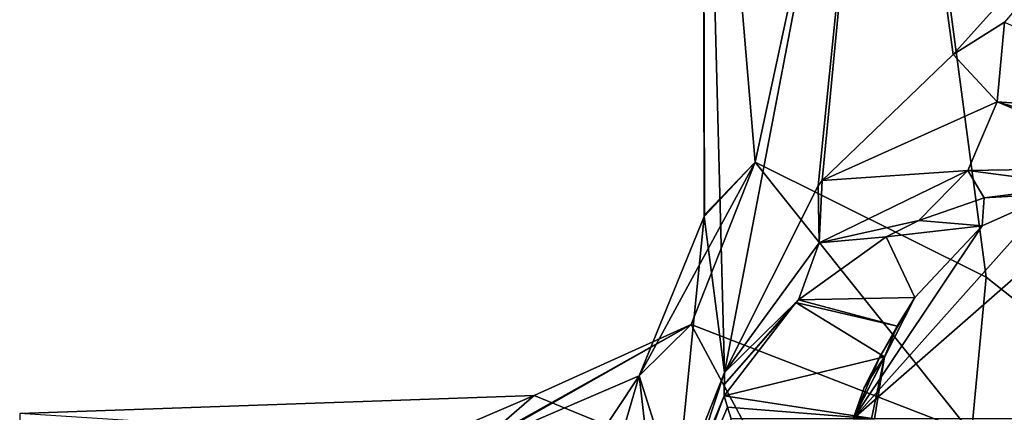
# Model space of a CAD drawing. Units: millimetres. Extents: x -44 to 44, y -76 to 60.
# Drawn here: x -30 to -21, y -32 to -29 of the extents above; entities that cross this region are included whole.
import ezdxf

# ---------------------------------------------------------------- set-up
doc = ezdxf.new("R2010")
doc.units = ezdxf.units.MM
doc.header["$LTSCALE"] = 65.185185
for name, color, linetype in [('1472', 7, 'CONTINUOUS'), ('685', 7, 'CONTINUOUS'), ('686', 7, 'CONTINUOUS'), ('720', 7, 'CONTINUOUS'), ('896', 7, 'CONTINUOUS'), ('909', 7, 'CONTINUOUS'), ('921', 7, 'CONTINUOUS'), ('973', 7, 'CONTINUOUS'), ('974', 7, 'CONTINUOUS'), ('975', 7, 'CONTINUOUS'), ('976', 7, 'CONTINUOUS')]:
    doc.layers.add(name, color=color, linetype=linetype)

msp = doc.modelspace()

# ---------------------------------------------------------------- linework, layer by layer
at = {"layer": '1472', "color": 31, "linetype": 'Continuous'}
for points in [[(-20.998, -30.0722, -19.0534), (-20.4311, -30, -19.4345), (-22.7149, -32, -19.3514), (-20.998, -30.0722, -19.0534)], [(-22.7149, -32, -19.3514), (-20.4311, -30, -19.4345), (-20.1286, -32, -21.4121), (-22.7149, -32, -19.3514)], [(-21.6099, -30.3465, -18.8493), (-20.998, -30.0722, -19.0534), (-22.7149, -32, -19.3514), (-21.6099, -30.3465, -18.8493)], [(-22.1877, -30.9601, -18.9382), (-21.6099, -30.3465, -18.8493), (-22.7149, -32, -19.3514), (-22.1877, -30.9601, -18.9382)], [(-22.1877, -30.9601, -18.9382), (-22.7149, -32, -19.3514), (-22.4859, -31.4696, -19.1199), (-22.1877, -30.9601, -18.9382)], [(-22.7149, -32, -19.3514), (-22.6192, -31.7312, -19.2244), (-22.4859, -31.4696, -19.1199), (-22.7149, -32, -19.3514)]]:
    msp.add_3dface(points, dxfattribs=at)
at = {"layer": '685', "color": 31, "linetype": 'Continuous'}
msp.add_3dface([(-29.8477, -31.9534, 5), (-25.4449, -31.7997, 5), (-25.9155, -32.2084, 1.2959), (-29.8477, -31.9534, 5)], dxfattribs=at)
at = {"layer": '686', "color": 31, "linetype": 'Continuous'}
for points in [[(-25.4449, -31.7997, 5), (-29.8477, -31.9534, 5), (-29.8477, -33.686, 12.6027), (-25.4449, -31.7997, 5)], [(-25.4449, -31.7997, 5), (-29.8477, -33.686, 12.6027), (-23.3022, -32.6784, 10.7436), (-25.4449, -31.7997, 5)]]:
    msp.add_3dface(points, dxfattribs=at)
at = {"layer": '720', "color": 31, "linetype": 'Continuous'}
for points in [[(-23.9863, -30.2535, 0.8096), (-23.552, -29.8009, 4.6154), (-23.9999, -24.5, 0.0648), (-23.9863, -30.2535, 0.8096)], [(-23.9999, -24.5, 0.0648), (-23.552, -29.8009, 4.6154), (-22.411, -24.5, 8.5877), (-23.9999, -24.5, 0.0648)], [(-23.9883, -30.2678, 0.7486), (-23.9863, -30.2535, 0.8096), (-23.9999, -24.5, 0.0648), (-23.9883, -30.2678, 0.7486)], [(-23.8168, -31.6024, -2.9593), (-23.9883, -30.2678, 0.7486), (-23.9999, -24.5, 0.0648), (-23.8168, -31.6024, -2.9593)], [(-22.4572, -24.5, -8.4662), (-23.8168, -31.6024, -2.9593), (-23.9999, -24.5, 0.0648), (-22.4572, -24.5, -8.4662)], [(-23.0144, -30.0037, -6.8071), (-23.8168, -31.6024, -2.9593), (-22.4572, -24.5, -8.4662), (-23.0144, -30.0037, -6.8071)], [(-23.552, -29.8009, 4.6154), (-21.5748, -30.7874, 10.5132), (-22.411, -24.5, 8.5877), (-23.552, -29.8009, 4.6154)], [(-22.9797, -29.9579, -6.9233), (-23.0144, -30.0037, -6.8071), (-22.4572, -24.5, -8.4662), (-22.9797, -29.9579, -6.9233)], [(-21.8583, -28.8793, -9.9104), (-22.9797, -29.9579, -6.9233), (-22.4572, -24.5, -8.4662), (-21.8583, -28.8793, -9.9104)], [(-17.9174, -24.5, -15.9677), (-21.8583, -28.8793, -9.9104), (-22.4572, -24.5, -8.4662), (-17.9174, -24.5, -15.9677)], [(-21.5748, -30.7874, 10.5132), (-19.8413, -32.1549, 13.5027), (-22.411, -24.5, 8.5877), (-21.5748, -30.7874, 10.5132)], [(-22.411, -24.5, 8.5877), (-19.8413, -32.1549, 13.5027), (-17.8311, -24.5, 16.064), (-22.411, -24.5, 8.5877)], [(-21.4184, -28.6027, -10.8282), (-21.8583, -28.8793, -9.9104), (-17.9174, -24.5, -15.9677), (-21.4184, -28.6027, -10.8282)]]:
    msp.add_3dface(points, dxfattribs=at)
at = {"layer": '896', "color": 31, "linetype": 'Continuous'}
for points in [[(-21.6099, -30.3465, -18.8493), (-21.5921, -30.108, -13.4162), (-20.998, -30.0722, -19.0534), (-21.6099, -30.3465, -18.8493)], [(-21.5921, -30.108, -13.4162), (-20.7506, -30, -15.6656), (-20.998, -30.0722, -19.0534), (-21.5921, -30.108, -13.4162)], [(-22.1513, -30.3013, -11.6414), (-21.5921, -30.108, -13.4162), (-21.6099, -30.3465, -18.8493), (-22.1513, -30.3013, -11.6414)], [(-22.4332, -30.4396, -10.6305), (-22.1513, -30.3013, -11.6414), (-21.6099, -30.3465, -18.8493), (-22.4332, -30.4396, -10.6305)], [(-22.1877, -30.9601, -18.9382), (-22.4332, -30.4396, -10.6305), (-21.6099, -30.3465, -18.8493), (-22.1877, -30.9601, -18.9382)], [(-23.1812, -30.9789, -7.3549), (-22.4332, -30.4396, -10.6305), (-22.1877, -30.9601, -18.9382), (-23.1812, -30.9789, -7.3549)], [(-23.8186, -31.8012, -3.0378), (-23.2054, -31.0018, -7.2278), (-22.4465, -31.4673, -18.4819), (-23.8186, -31.8012, -3.0378)], [(-23.2054, -31.0018, -7.2278), (-23.1812, -30.9789, -7.3549), (-22.3372, -31.2047, -18.6745), (-23.2054, -31.0018, -7.2278)], [(-22.4465, -31.4673, -18.4819), (-23.2054, -31.0018, -7.2278), (-22.3372, -31.2047, -18.6745), (-22.4465, -31.4673, -18.4819)], [(-22.3372, -31.2047, -18.6745), (-23.1812, -30.9789, -7.3549), (-22.1877, -30.9601, -18.9382), (-22.3372, -31.2047, -18.6745)], [(-22.5318, -31.9999, -18.331), (-23.8186, -31.8012, -3.0378), (-22.4465, -31.4673, -18.4819), (-22.5318, -31.9999, -18.331)], [(-23.8186, -31.8012, -3.0378), (-22.5318, -31.9999, -18.331), (-23.7905, -31.9002, -3.4574), (-23.8186, -31.8012, -3.0378)], [(-22.5318, -31.9999, -18.331), (-23.759, -32, -3.8576), (-23.7905, -31.9002, -3.4574), (-22.5318, -31.9999, -18.331)]]:
    msp.add_3dface(points, dxfattribs=at)
at = {"layer": '909', "color": 31, "linetype": 'Continuous'}
for points in [[(-21.8583, -28.8793, -9.9104), (-21.4184, -28.6027, -10.8282), (-21.4817, -29.2839, -10.9718), (-21.8583, -28.8793, -9.9104)], [(-21.4184, -28.6027, -10.8282), (-19.622, -29.4142, -14.8135), (-21.4817, -29.2839, -10.9718), (-21.4184, -28.6027, -10.8282)], [(-22.9797, -29.9579, -6.9233), (-21.8583, -28.8793, -9.9104), (-21.4817, -29.2839, -10.9718), (-22.9797, -29.9579, -6.9233)], [(-22.9797, -29.9579, -6.9233), (-21.4817, -29.2839, -10.9718), (-21.7331, -29.873, -11.2529), (-22.9797, -29.9579, -6.9233)], [(-21.4817, -29.2839, -10.9718), (-20.1398, -29.8478, -15.2044), (-21.7331, -29.873, -11.2529), (-21.4817, -29.2839, -10.9718)], [(-19.9525, -29.7321, -15.0631), (-20.1398, -29.8478, -15.2044), (-21.4817, -29.2839, -10.9718), (-19.9525, -29.7321, -15.0631)], [(-19.622, -29.4142, -14.8135), (-19.9525, -29.7321, -15.0631), (-21.4817, -29.2839, -10.9718), (-19.622, -29.4142, -14.8135)], [(-23.0067, -30.4924, -7.1135), (-22.9797, -29.9579, -6.9233), (-21.7331, -29.873, -11.2529), (-23.0067, -30.4924, -7.1135)], [(-22.1513, -30.3013, -11.6414), (-23.0067, -30.4924, -7.1135), (-21.7331, -29.873, -11.2529), (-22.1513, -30.3013, -11.6414)], [(-21.5921, -30.108, -13.4162), (-22.1513, -30.3013, -11.6414), (-21.7331, -29.873, -11.2529), (-21.5921, -30.108, -13.4162)], [(-20.1398, -29.8478, -15.2044), (-20.7506, -30, -15.6656), (-21.7331, -29.873, -11.2529), (-20.1398, -29.8478, -15.2044)], [(-20.7506, -30, -15.6656), (-21.5921, -30.108, -13.4162), (-21.7331, -29.873, -11.2529), (-20.7506, -30, -15.6656)], [(-23.0144, -30.0037, -6.8071), (-22.9797, -29.9579, -6.9233), (-23.0067, -30.4924, -7.1135), (-23.0144, -30.0037, -6.8071)], [(-23.8168, -31.6024, -2.9593), (-23.0144, -30.0037, -6.8071), (-23.0067, -30.4924, -7.1135), (-23.8168, -31.6024, -2.9593)], [(-22.1513, -30.3013, -11.6414), (-22.4332, -30.4396, -10.6305), (-23.0067, -30.4924, -7.1135), (-22.1513, -30.3013, -11.6414)], [(-23.1812, -30.9789, -7.3549), (-23.8168, -31.6024, -2.9593), (-23.0067, -30.4924, -7.1135), (-23.1812, -30.9789, -7.3549)], [(-22.4332, -30.4396, -10.6305), (-23.1812, -30.9789, -7.3549), (-23.0067, -30.4924, -7.1135), (-22.4332, -30.4396, -10.6305)], [(-23.2054, -31.0018, -7.2278), (-23.8186, -31.8012, -3.0378), (-23.8148, -31.702, -2.999), (-23.2054, -31.0018, -7.2278)], [(-23.8168, -31.6024, -2.9593), (-23.1812, -30.9789, -7.3549), (-23.8148, -31.702, -2.999), (-23.8168, -31.6024, -2.9593)], [(-23.1812, -30.9789, -7.3549), (-23.2054, -31.0018, -7.2278), (-23.8148, -31.702, -2.999), (-23.1812, -30.9789, -7.3549)]]:
    msp.add_3dface(points, dxfattribs=at)
at = {"layer": '921', "color": 31, "linetype": 'Continuous'}
for points in [[(-22.3372, -31.2047, -18.6745), (-22.1877, -30.9601, -18.9382), (-22.4859, -31.4696, -19.1199), (-22.3372, -31.2047, -18.6745)], [(-22.4465, -31.4673, -18.4819), (-22.3372, -31.2047, -18.6745), (-22.4859, -31.4696, -19.1199), (-22.4465, -31.4673, -18.4819)], [(-22.4465, -31.4673, -18.4819), (-22.7149, -32, -19.3514), (-22.5561, -32, -18.8533), (-22.4465, -31.4673, -18.4819)], [(-22.7149, -32, -19.3514), (-22.4465, -31.4673, -18.4819), (-22.6192, -31.7312, -19.2244), (-22.7149, -32, -19.3514)], [(-22.6192, -31.7312, -19.2244), (-22.4465, -31.4673, -18.4819), (-22.4859, -31.4696, -19.1199), (-22.6192, -31.7312, -19.2244)], [(-22.5318, -31.9999, -18.331), (-22.4465, -31.4673, -18.4819), (-22.5561, -32, -18.8533), (-22.5318, -31.9999, -18.331)]]:
    msp.add_3dface(points, dxfattribs=at)
at = {"layer": '973', "color": 31, "linetype": 'Continuous'}
for points in [[(-23.8186, -31.8012, -3.0378), (-23.7905, -31.9002, -3.4574), (-24.3442, -33.2124, -3.2859), (-23.8186, -31.8012, -3.0378)], [(-24.1416, -32.5908, -2.6887), (-23.8186, -31.8012, -3.0378), (-24.3442, -33.2124, -3.2859), (-24.1416, -32.5908, -2.6887)], [(-23.7905, -31.9002, -3.4574), (-23.759, -32, -3.8576), (-24.3442, -33.2124, -3.2859), (-23.7905, -31.9002, -3.4574)]]:
    msp.add_3dface(points, dxfattribs=at)
at = {"layer": '974', "color": 31, "linetype": 'Continuous'}
for points in [[(-24.2266, -32.6403, -2.5409), (-23.8168, -31.6024, -2.9593), (-24.1416, -32.5908, -2.6887), (-24.2266, -32.6403, -2.5409)], [(-23.8168, -31.6024, -2.9593), (-23.8186, -31.8012, -3.0378), (-24.1416, -32.5908, -2.6887), (-23.8168, -31.6024, -2.9593)], [(-23.8186, -31.8012, -3.0378), (-23.8168, -31.6024, -2.9593), (-23.8148, -31.702, -2.999), (-23.8186, -31.8012, -3.0378)]]:
    msp.add_3dface(points, dxfattribs=at)
at = {"layer": '975', "color": 31, "linetype": 'Continuous'}
for points in [[(-23.552, -29.8009, 4.6154), (-23.9883, -30.2678, 0.7486), (-24.5451, -31.6309, 1.0627), (-23.552, -29.8009, 4.6154)], [(-24.1015, -31.1907, 4.7326), (-23.552, -29.8009, 4.6154), (-24.5451, -31.6309, 1.0627), (-24.1015, -31.1907, 4.7326)], [(-23.552, -29.8009, 4.6154), (-23.9863, -30.2535, 0.8096), (-23.9883, -30.2678, 0.7486), (-23.552, -29.8009, 4.6154)], [(-24.5451, -31.6309, 1.0627), (-23.9883, -30.2678, 0.7486), (-24.2266, -32.6403, -2.5409), (-24.5451, -31.6309, 1.0627)], [(-23.9883, -30.2678, 0.7486), (-23.8168, -31.6024, -2.9593), (-24.2266, -32.6403, -2.5409), (-23.9883, -30.2678, 0.7486)], [(-25.9176, -32.2212, 1.2367), (-25.9155, -32.2084, 1.2959), (-24.1015, -31.1907, 4.7326), (-25.9176, -32.2212, 1.2367)], [(-25.9176, -32.2212, 1.2367), (-24.1015, -31.1907, 4.7326), (-24.5451, -31.6309, 1.0627), (-25.9176, -32.2212, 1.2367)], [(-25.9155, -32.2084, 1.2959), (-25.4449, -31.7997, 5), (-24.1015, -31.1907, 4.7326), (-25.9155, -32.2084, 1.2959)], [(-25.7318, -33.4194, -2.373), (-25.9176, -32.2212, 1.2367), (-24.5451, -31.6309, 1.0627), (-25.7318, -33.4194, -2.373)], [(-25.7318, -33.4194, -2.373), (-24.5451, -31.6309, 1.0627), (-25.0162, -33.2387, -2.366), (-25.7318, -33.4194, -2.373)], [(-25.0162, -33.2387, -2.366), (-24.5451, -31.6309, 1.0627), (-24.4075, -32.8353, -2.4734), (-25.0162, -33.2387, -2.366)], [(-24.4075, -32.8353, -2.4734), (-24.5451, -31.6309, 1.0627), (-24.2266, -32.6403, -2.5409), (-24.4075, -32.8353, -2.4734)]]:
    msp.add_3dface(points, dxfattribs=at)
at = {"layer": '976', "color": 31, "linetype": 'Continuous'}
for points in [[(-23.552, -29.8009, 4.6154), (-24.1015, -31.1907, 4.7326), (-21.7012, -32.1207, 11.054), (-23.552, -29.8009, 4.6154)], [(-21.5748, -30.7874, 10.5132), (-23.552, -29.8009, 4.6154), (-21.7012, -32.1207, 11.054), (-21.5748, -30.7874, 10.5132)], [(-19.8413, -32.1549, 13.5027), (-21.5748, -30.7874, 10.5132), (-21.7012, -32.1207, 11.054), (-19.8413, -32.1549, 13.5027)], [(-25.4449, -31.7997, 5), (-23.3022, -32.6784, 10.7436), (-24.1015, -31.1907, 4.7326), (-25.4449, -31.7997, 5)], [(-24.1015, -31.1907, 4.7326), (-23.3022, -32.6784, 10.7436), (-21.7012, -32.1207, 11.054), (-24.1015, -31.1907, 4.7326)]]:
    msp.add_3dface(points, dxfattribs=at)

doc.saveas('drawing.dxf')
